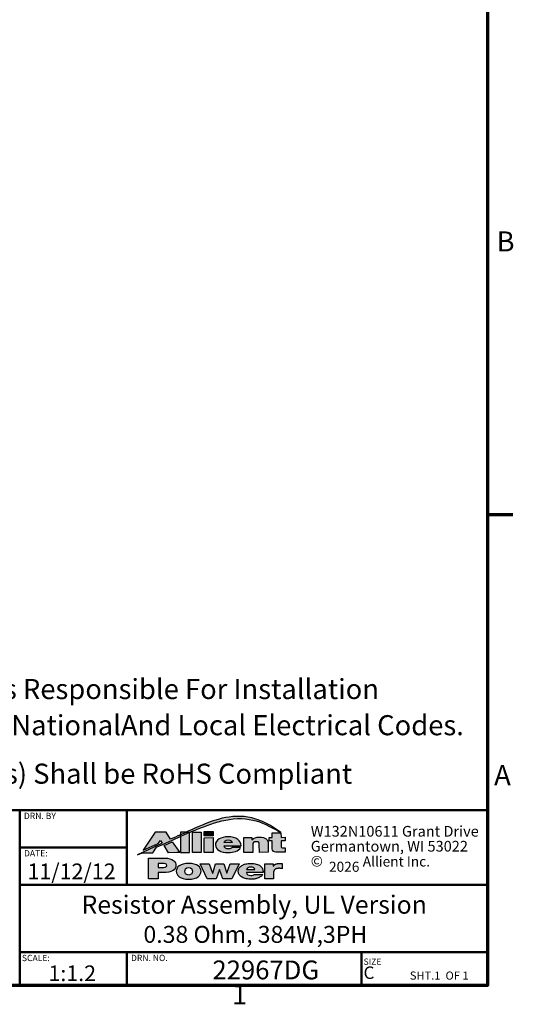
# Model space of a CAD drawing. Units: inches. Extents: x 0.6 to 25.8, y 0.3 to 20.1.
# Drawn here: x 21 to 25.7, y 0.4 to 9.8 of the extents above; entities that cross this region are included whole.
import ezdxf
from ezdxf.enums import TextEntityAlignment as Align

# ---------------------------------------------------------------- set-up
doc = ezdxf.new("R2010")
doc.units = ezdxf.units.IN
doc.header["$LTSCALE"] = 1.2
doc.header["$MEASUREMENT"] = 0
doc.layers.get('0').update_dxf_attribs({"lineweight": 25})
for name, color, linetype, lineweight in [('Border (ANSI)', 7, 'Continuous', 70), ('Hatch (ANSI)', 7, 'Continuous', 18), ('Symbol (ANSI)', 7, 'Continuous', 25), ('Title (ANSI)', 7, 'Continuous', 50)]:
    doc.layers.add(name, color=color, linetype=linetype, lineweight=lineweight)
doc.styles.add('Note Text (ANSI)', font='tahoma.ttf')
doc.styles.add('Text Style115', font='times.ttf')
doc.styles.add('Text Style122', font='times.ttf')
doc.styles.add('Text Style123', font='times.ttf')
doc.styles.add('Text Style124', font='times.ttf')
doc.styles.add('Text Style134', font='times.ttf')
doc.styles.add('Text Style137', font='times.ttf')
doc.styles.add('Text Style138', font='times.ttf')
doc.styles.add('Text Style39', font='tahoma.ttf')
doc.styles.add('Text Style41', font='times.ttf')
doc.styles.add('Text Style53', font='times.ttf')

# ---------------------------------------------------------------- blocks, each defined once
blk = doc.blocks.new('Borders Default Border')
at = {"layer": 'Border (ANSI)'}
blk.add_line((21.25, 4.25), (21.45, 4.25), dxfattribs=at)
at = {"layer": 'Border (ANSI)', "flags": 128}
blk.add_lwpolyline([(0.75, 0.5), (0.75, 16.5), (21.25, 16.5), (21.25, 0.5), (0.75, 0.5)], dxfattribs=at)
at = {"layer": 'Border (ANSI)', "char_height": 0.16, "attachment_point": 7, "style": 'Note Text (ANSI)'}
for s, insert in [('B', (21.3212, 6.295)), ('A', (21.3019, 2.045)), ('1', (19.2139, 0.3))]:
    blk.add_mtext(s, dxfattribs=dict(at, insert=insert))
blk = doc.blocks.new('Title Blocks ALLIENT_2')
at = {"layer": 'Hatch (ANSI)'}
h = blk.add_hatch(color=256, dxfattribs=at)
h.paths.add_polyline_path([(8.1099, 3.4558), (8.066, 3.4357), (8.066, 3.4223), (8.1361, 3.454), (8.1361, 3.456)], flags=0)
edge = h.paths.add_edge_path()
edge.add_line((8.1098, 3.4558), (8.0657, 3.4557))
edge.add_line((8.0657, 3.4557), (8.0658, 3.4357))
edge.add_spline(control_points=[(8.0658, 3.4357), (8.0658, 3.4357), (8.0658, 3.4357), (8.0657, 3.4357)], knot_values=[8, 8, 8, 8, 9, 9, 9, 9], degree=3, periodic=0)
edge.add_spline(control_points=[(8.0657, 3.4357), (8.038, 3.423), (8.0107, 3.4103), (7.9863, 3.399)], knot_values=[9, 9, 9, 9, 10, 10, 10, 10], degree=3, periodic=0)
edge.add_line((7.9863, 3.399), (7.9522, 3.4554))
edge.add_line((7.9522, 3.4554), (7.8638, 3.4552))
edge.add_line((7.8638, 3.4552), (7.7675, 3.3115))
edge.add_line((7.7675, 3.3115), (7.8863, 3.3666))
edge.add_line((7.8863, 3.3666), (7.9053, 3.3907))
edge.add_line((7.9053, 3.3907), (7.9197, 3.3681))
edge.add_spline(control_points=[(7.9197, 3.3681), (7.9055, 3.3615), (7.897, 3.3576), (7.897, 3.3575)], knot_values=[16, 16, 16, 16, 17, 17, 17, 17], degree=3, periodic=0)
edge.add_line((7.897, 3.3575), (7.7215, 3.2757))
edge.add_spline(control_points=[(7.7215, 3.2757), (7.7424, 3.2834), (7.7552, 3.2881), (7.7656, 3.292)], knot_values=[18, 18, 18, 18, 19, 19, 19, 19], degree=3, periodic=0)
edge.add_line((7.7656, 3.292), (7.8455, 3.2923))
edge.add_line((7.8455, 3.2923), (7.8727, 3.3364))
edge.add_spline(control_points=[(7.8727, 3.3364), (7.9421, 3.3661), (8.0144, 3.3987), (8.0658, 3.4221)], knot_values=[21, 21, 21, 21, 22, 22, 22, 22], degree=3, periodic=0)
edge.add_line((8.0658, 3.4221), (8.0662, 3.2931))
edge.add_line((8.0662, 3.2931), (8.1367, 3.2933))
edge.add_line((8.1367, 3.2933), (8.1362, 3.4539))
edge.add_spline(control_points=[(8.1362, 3.4539), (8.1492, 3.4592), (8.2053, 3.4822), (8.2499, 3.4994)], knot_values=[25, 25, 25, 25, 26, 26, 26, 26], degree=3, periodic=0)
edge.add_spline(control_points=[(8.2499, 3.4994), (8.3229, 3.5275), (8.4058, 3.554), (8.4856, 3.5619)], knot_values=[26, 26, 26, 26, 27, 27, 27, 27], degree=3, periodic=0)
edge.add_spline(control_points=[(8.4856, 3.5619), (8.5753, 3.5707), (8.6558, 3.5535), (8.718, 3.5278)], knot_values=[27, 27, 27, 27, 28, 28, 28, 28], degree=3, periodic=0)
edge.add_spline(control_points=[(8.718, 3.5278), (8.7857, 3.4999), (8.8658, 3.4524), (8.8658, 3.4516)], knot_values=[28, 28, 28, 28, 29, 29, 29, 29], degree=3, periodic=0)
edge.add_line((8.8658, 3.4516), (8.8658, 3.4522))
edge.add_spline(control_points=[(8.8658, 3.4522), (8.8509, 3.4631), (8.8375, 3.4731), (8.7978, 3.498)], knot_values=[1, 1, 1, 1, 2, 2, 2, 2], degree=3, periodic=0)
edge.add_spline(control_points=[(8.7978, 3.498), (8.7519, 3.5268), (8.72, 3.5414), (8.6642, 3.5603)], knot_values=[2, 2, 2, 2, 3, 3, 3, 3], degree=3, periodic=0)
edge.add_spline(control_points=[(8.6642, 3.5603), (8.4979, 3.6168), (8.3324, 3.5499), (8.2459, 3.5157)], knot_values=[3, 3, 3, 3, 4, 4, 4, 4], degree=3, periodic=0)
edge.add_spline(control_points=[(8.2459, 3.5157), (8.2262, 3.5079), (8.1708, 3.4836), (8.1098, 3.4558)], knot_values=[4, 4, 4, 4, 5, 5, 5, 5], degree=3, periodic=0)
edge.add_spline(control_points=[(8.1098, 3.4558), (8.1098, 3.4558), (8.1098, 3.4558), (8.1098, 3.4558)], knot_values=[5, 5, 5, 5, 6, 6, 6, 6], degree=3, periodic=0)
for points in [[(8.2304, 3.4562), (8.1599, 3.456), (8.1604, 3.2934), (8.2309, 3.2936)], [(8.2542, 3.4271), (8.3247, 3.4273), (8.3246, 3.4607), (8.2541, 3.4605)], [(7.9351, 3.3505), (7.9705, 3.2927), (8.0373, 3.293), (8.0592, 3.293), (7.9999, 3.3787)], [(8.3248, 3.4122), (8.3251, 3.2939), (8.2546, 3.2937), (8.2543, 3.412)], [(8.4033, 3.0846), (8.474, 3.0846), (8.5315, 3.2044), (8.4597, 3.2044), (8.4346, 3.1303), (8.4332, 3.1303), (8.4092, 3.2044), (8.3447, 3.2044), (8.3217, 3.1303), (8.321, 3.1303), (8.2942, 3.2044), (8.2224, 3.2044), (8.2788, 3.0846), (8.3496, 3.0846), (8.3764, 3.1582), (8.3771, 3.1582)], [(8.7379, 3.2044), (8.7379, 3.0847), (8.7381, 3.0846), (8.8065, 3.0846), (8.8069, 3.0846), (8.8069, 3.1319), (8.807, 3.1358), (8.8074, 3.1398), (8.8081, 3.1435), (8.8091, 3.147), (8.8103, 3.1501), (8.8119, 3.153), (8.8137, 3.1556), (8.8158, 3.158), (8.8182, 3.1601), (8.8208, 3.1619), (8.8237, 3.1635), (8.8269, 3.1649), (8.8303, 3.166), (8.834, 3.1669), (8.8379, 3.1675), (8.8421, 3.1679), (8.8466, 3.1681), (8.85, 3.1681), (8.8523, 3.1681), (8.8544, 3.1681), (8.8564, 3.168), (8.8582, 3.1679), (8.86, 3.1678), (8.8617, 3.1676), (8.8632, 3.1675), (8.8647, 3.1673), (8.8661, 3.1671), (8.8675, 3.1669), (8.8688, 3.1666), (8.8701, 3.1664), (8.8713, 3.1662), (8.8725, 3.1659), (8.8737, 3.1656), (8.8749, 3.1654), (8.8759, 3.1652), (8.8759, 3.2055), (8.875, 3.2057), (8.8738, 3.2059), (8.8727, 3.2061), (8.8715, 3.2062), (8.8704, 3.2064), (8.8692, 3.2065), (8.8681, 3.2067), (8.8669, 3.2068), (8.8658, 3.2069), (8.8646, 3.207), (8.8634, 3.2071), (8.8623, 3.2072), (8.8611, 3.2072), (8.8599, 3.2073), (8.8587, 3.2073), (8.8575, 3.2074), (8.8563, 3.2074), (8.8537, 3.2074), (8.8496, 3.2072), (8.8456, 3.2069), (8.8419, 3.2065), (8.8383, 3.2059), (8.8349, 3.2051), (8.8317, 3.2042), (8.8286, 3.2032), (8.8257, 3.202), (8.8229, 3.2006), (8.8202, 3.1992), (8.8177, 3.1975), (8.8152, 3.1958), (8.8129, 3.1939), (8.8107, 3.1919), (8.8086, 3.1897), (8.8066, 3.1874), (8.8048, 3.1852), (8.8041, 3.1852), (8.8041, 3.1853), (8.8041, 3.2043), (8.804, 3.2044)]]:
    blk.add_hatch(color=256, dxfattribs=at).paths.add_polyline_path(points)
h = blk.add_hatch(color=256, dxfattribs=at)
edge = h.paths.add_edge_path()
edge.add_line((8.8658, 3.4516), (8.7963, 3.4514))
edge.add_line((8.7963, 3.4514), (8.7964, 3.4146))
edge.add_line((8.7964, 3.4146), (8.7703, 3.4145))
edge.add_line((8.7703, 3.4145), (8.7704, 3.3874))
edge.add_line((8.7704, 3.3874), (8.7955, 3.3875))
edge.add_line((8.7955, 3.3875), (8.7956, 3.338))
edge.add_spline(control_points=[(8.7956, 3.338), (8.7957, 3.2972), (8.8069, 3.2929), (8.8994, 3.2966)], knot_values=[7, 7, 7, 7, 8, 8, 8, 8], degree=3, periodic=0)
edge.add_line((8.8994, 3.2966), (8.8993, 3.3302))
edge.add_line((8.8993, 3.3302), (8.8881, 3.3302))
edge.add_spline(control_points=[(8.8881, 3.3302), (8.8685, 3.3301), (8.8661, 3.3339), (8.8661, 3.3448)], knot_values=[4, 4, 4, 4, 5, 5, 5, 5], degree=3, periodic=0)
edge.add_line((8.8661, 3.3448), (8.8659, 3.3877))
edge.add_line((8.8659, 3.3877), (8.8998, 3.3878))
edge.add_line((8.8998, 3.3878), (8.8997, 3.4149))
edge.add_line((8.8997, 3.4149), (8.8659, 3.4148))
edge.add_line((8.8659, 3.4148), (8.8658, 3.4516))
h = blk.add_hatch(color=256, dxfattribs=at)
edge = h.paths.add_edge_path(flags=0)
edge.add_spline(control_points=[(8.4466, 3.3937), (8.4256, 3.3937), (8.4137, 3.3857), (8.4138, 3.3731)], knot_values=[2, 2, 2, 2, 3, 3, 3, 3], degree=3, periodic=0)
edge.add_line((8.4138, 3.3731), (8.4778, 3.3733))
edge.add_spline(control_points=[(8.4778, 3.3733), (8.4778, 3.3841), (8.4632, 3.3938), (8.4466, 3.3937)], knot_values=[0, 0, 0, 0, 1, 1, 1, 1], degree=3, periodic=0)
edge = h.paths.add_edge_path()
edge.add_spline(control_points=[(8.4488, 3.3227), (8.4302, 3.3227), (8.4139, 3.3319), (8.4139, 3.3459)], knot_values=[0, 0, 0, 0, 1, 1, 1, 1], degree=3, periodic=0)
edge.add_line((8.4139, 3.3459), (8.5484, 3.3463))
edge.add_spline(control_points=[(8.5484, 3.3463), (8.5493, 3.3892), (8.5095, 3.4193), (8.4438, 3.4191)], knot_values=[2, 2, 2, 2, 3, 3, 3, 3], degree=3, periodic=0)
edge.add_spline(control_points=[(8.4438, 3.4191), (8.3869, 3.419), (8.3432, 3.394), (8.3433, 3.3552)], knot_values=[3, 3, 3, 3, 4, 4, 4, 4], degree=3, periodic=0)
edge.add_spline(control_points=[(8.3433, 3.3552), (8.3435, 3.3155), (8.3876, 3.2939), (8.4445, 3.2941)], knot_values=[4, 4, 4, 4, 5, 5, 5, 5], degree=3, periodic=0)
edge.add_spline(control_points=[(8.4445, 3.2941), (8.4858, 3.2942), (8.5305, 3.304), (8.5427, 3.3334)], knot_values=[5, 5, 5, 5, 6, 6, 6, 6], degree=3, periodic=0)
edge.add_line((8.5427, 3.3334), (8.4752, 3.3332))
edge.add_spline(control_points=[(8.4752, 3.3332), (8.4702, 3.3262), (8.46, 3.3228), (8.4488, 3.3227)], knot_values=[7, 7, 7, 7, 8, 8, 8, 8], degree=3, periodic=0)
h = blk.add_hatch(color=256, dxfattribs=at)
edge = h.paths.add_edge_path()
edge.add_line((8.5703, 3.4131), (8.5706, 3.2948))
edge.add_line((8.5706, 3.2948), (8.6411, 3.295))
edge.add_line((8.6411, 3.295), (8.6409, 3.3553))
edge.add_spline(control_points=[(8.6409, 3.3553), (8.6409, 3.3704), (8.6466, 3.3797), (8.6683, 3.3798), (8.6883, 3.3798), (8.6931, 3.3694), (8.6931, 3.3577)], knot_values=[3, 3, 3, 3, 4, 4, 4, 5, 5, 5, 5], degree=3, periodic=0)
edge.add_line((8.6931, 3.3577), (8.6933, 3.2952))
edge.add_line((8.6933, 3.2952), (8.7638, 3.2954))
edge.add_line((8.7638, 3.2954), (8.7636, 3.3663))
edge.add_spline(control_points=[(8.7636, 3.3663), (8.7635, 3.3988), (8.7414, 3.417), (8.6946, 3.4169), (8.6679, 3.4168), (8.6506, 3.409), (8.6347, 3.3948)], knot_values=[10, 10, 10, 10, 11, 11, 11, 12, 12, 12, 12], degree=3, periodic=0)
edge.add_line((8.6347, 3.3948), (8.6347, 3.4133))
edge.add_line((8.6347, 3.4133), (8.5703, 3.4131))
h = blk.add_hatch(color=256, dxfattribs=at)
edge = h.paths.add_edge_path(flags=0)
edge.add_spline(control_points=[(7.9205, 3.2072), (7.9393, 3.2072), (7.9568, 3.2062), (7.9568, 3.1912), (7.9568, 3.1746), (7.9359, 3.1737), (7.916, 3.1737)], knot_values=[1, 1, 1, 1, 2, 2, 2, 3, 3, 3, 3], degree=3, periodic=0)
edge.add_line((7.916, 3.1737), (7.8864, 3.1737))
edge.add_line((7.8864, 3.1737), (7.8864, 3.2072))
edge.add_line((7.8864, 3.2072), (7.9205, 3.2072))
edge = h.paths.add_edge_path()
edge.add_spline(control_points=[(7.9379, 3.2494), (8.0056, 3.2494), (8.0293, 3.2166), (8.0293, 3.1931), (8.0293, 3.1531), (7.9888, 3.1344), (7.9317, 3.1344)], knot_values=[1, 1, 1, 1, 2, 2, 2, 3, 3, 3, 3], degree=3, periodic=0)
edge.add_line((7.9317, 3.1344), (7.8864, 3.1344))
edge.add_line((7.8864, 3.1344), (7.8864, 3.0846))
edge.add_line((7.8864, 3.0846), (7.8097, 3.0846))
edge.add_line((7.8097, 3.0846), (7.8097, 3.2494))
edge.add_line((7.8097, 3.2494), (7.9379, 3.2494))
h = blk.add_hatch(color=256, dxfattribs=at)
edge = h.paths.add_edge_path(flags=0)
edge.add_spline(control_points=[(8.1303, 3.1741), (8.1042, 3.1741), (8.1007, 3.1573), (8.1007, 3.1446), (8.1007, 3.1319), (8.1042, 3.1148), (8.1303, 3.1148), (8.1565, 3.1148), (8.16, 3.1319), (8.16, 3.1446), (8.16, 3.1573), (8.1565, 3.1741), (8.1303, 3.1741)], knot_values=[-4, -4, -4, -4, -3, -3, -3, -2, -2, -2, -1, -1, -1, 0, 0, 0, 0], degree=3, periodic=0)
edge = h.paths.add_edge_path()
edge.add_spline(control_points=[(8.1303, 3.0816), (8.1983, 3.0816), (8.229, 3.1114), (8.229, 3.1446), (8.229, 3.1778), (8.1983, 3.2074), (8.1303, 3.2074), (8.0624, 3.2074), (8.0317, 3.1778), (8.0317, 3.1446), (8.0317, 3.1114), (8.0624, 3.0816), (8.1303, 3.0816)], knot_values=[0, 0, 0, 0, 1, 1, 1, 2, 2, 2, 3, 3, 3, 4, 4, 4, 4], degree=3, periodic=0)
h = blk.add_hatch(color=256, dxfattribs=at)
edge = h.paths.add_edge_path(flags=0)
edge.add_line((8.5915, 3.158), (8.6574, 3.158))
edge.add_spline(control_points=[(8.6574, 3.158), (8.6574, 3.1691), (8.6448, 3.1781), (8.627, 3.1781), (8.6065, 3.1781), (8.5946, 3.1709), (8.5915, 3.158)], knot_values=[-2, -2, -2, -2, -1, -1, -1, 0, 0, 0, 0], degree=3, periodic=0)
edge = h.paths.add_edge_path()
edge.add_line((8.5391, 3.1098), (8.5443, 3.1049))
edge.add_line((8.5443, 3.1049), (8.5502, 3.1004))
edge.add_line((8.5502, 3.1004), (8.5568, 3.0964))
edge.add_line((8.5568, 3.0964), (8.5641, 3.0929))
edge.add_line((8.5641, 3.0929), (8.5719, 3.0899))
edge.add_line((8.5719, 3.0899), (8.5803, 3.0873))
edge.add_line((8.5803, 3.0873), (8.5893, 3.0851))
edge.add_line((8.5893, 3.0851), (8.5987, 3.0835))
edge.add_line((8.5987, 3.0835), (8.6085, 3.0824))
edge.add_line((8.6085, 3.0824), (8.6188, 3.0817))
edge.add_line((8.6188, 3.0817), (8.6286, 3.0816))
edge.add_line((8.6286, 3.0816), (8.6361, 3.0818))
edge.add_line((8.6361, 3.0818), (8.6435, 3.0823))
edge.add_line((8.6435, 3.0823), (8.6508, 3.083))
edge.add_line((8.6508, 3.083), (8.6579, 3.0841))
edge.add_line((8.6579, 3.0841), (8.6649, 3.0854))
edge.add_line((8.6649, 3.0854), (8.6716, 3.087))
edge.add_line((8.6716, 3.087), (8.678, 3.0889))
edge.add_line((8.678, 3.0889), (8.6842, 3.0911))
edge.add_line((8.6842, 3.0911), (8.69, 3.0936))
edge.add_line((8.69, 3.0936), (8.6955, 3.0964))
edge.add_line((8.6955, 3.0964), (8.7007, 3.0995))
edge.add_line((8.7007, 3.0995), (8.7054, 3.1028))
edge.add_line((8.7054, 3.1028), (8.7097, 3.1065))
edge.add_line((8.7097, 3.1065), (8.7136, 3.1105))
edge.add_line((8.7136, 3.1105), (8.7169, 3.1148))
edge.add_line((8.7169, 3.1148), (8.7198, 3.1194))
edge.add_line((8.7198, 3.1194), (8.6553, 3.1194))
edge.add_spline(control_points=[(8.6553, 3.1194), (8.6497, 3.1137), (8.6375, 3.1109), (8.6263, 3.1109), (8.6047, 3.1109), (8.5929, 3.1206), (8.5911, 3.1342)], knot_values=[0, 0, 0, 0, 1, 1, 1, 2, 2, 2, 2], degree=3, periodic=0)
edge.add_line((8.5911, 3.1342), (8.7236, 3.1342))
edge.add_line((8.7236, 3.1342), (8.7232, 3.1426))
edge.add_line((8.7232, 3.1426), (8.7222, 3.1505))
edge.add_line((8.7222, 3.1505), (8.7204, 3.1579))
edge.add_line((8.7204, 3.1579), (8.7178, 3.1649))
edge.add_line((8.7178, 3.1649), (8.7145, 3.1714))
edge.add_line((8.7145, 3.1714), (8.7104, 3.1773))
edge.add_line((8.7104, 3.1773), (8.7055, 3.1828))
edge.add_line((8.7055, 3.1828), (8.6999, 3.1877))
edge.add_line((8.6999, 3.1877), (8.6934, 3.1921))
edge.add_line((8.6934, 3.1921), (8.6861, 3.196))
edge.add_line((8.6861, 3.196), (8.6779, 3.1993))
edge.add_line((8.6779, 3.1993), (8.6689, 3.2021))
edge.add_line((8.6689, 3.2021), (8.659, 3.2043))
edge.add_line((8.659, 3.2043), (8.6483, 3.2059))
edge.add_line((8.6483, 3.2059), (8.6366, 3.2069))
edge.add_line((8.6366, 3.2069), (8.624, 3.2074))
edge.add_line((8.624, 3.2074), (8.613, 3.2072))
edge.add_line((8.613, 3.2072), (8.603, 3.2064))
edge.add_line((8.603, 3.2064), (8.5934, 3.2051))
edge.add_line((8.5934, 3.2051), (8.5844, 3.2031))
edge.add_line((8.5844, 3.2031), (8.5759, 3.2007))
edge.add_line((8.5759, 3.2007), (8.568, 3.1977))
edge.add_line((8.568, 3.1977), (8.5607, 3.1943))
edge.add_line((8.5607, 3.1943), (8.5539, 3.1904))
edge.add_line((8.5539, 3.1904), (8.5478, 3.1861))
edge.add_line((8.5478, 3.1861), (8.5424, 3.1815))
edge.add_line((8.5424, 3.1815), (8.5377, 3.1765))
edge.add_line((8.5377, 3.1765), (8.5337, 3.1711))
edge.add_line((8.5337, 3.1711), (8.5304, 3.1655))
edge.add_line((8.5304, 3.1655), (8.5279, 3.1597))
edge.add_line((8.5279, 3.1597), (8.5262, 3.1536))
edge.add_line((8.5262, 3.1536), (8.5254, 3.1473))
edge.add_line((8.5254, 3.1473), (8.5254, 3.1405))
edge.add_line((8.5254, 3.1405), (8.5263, 3.1335))
edge.add_line((8.5263, 3.1335), (8.5282, 3.127))
edge.add_line((8.5282, 3.127), (8.531, 3.1208))
edge.add_line((8.531, 3.1208), (8.5346, 3.1151))
edge.add_line((8.5346, 3.1151), (8.5391, 3.1098))
for p, q in [((7.8638, 3.4552), (7.7675, 3.3115)), ((7.9522, 3.4554), (7.8638, 3.4552)), ((7.9863, 3.399), (7.9522, 3.4554)), ((8.1098, 3.4558), (8.0657, 3.4557)), ((8.0657, 3.4557), (8.0658, 3.4357)), ((8.066, 3.4357), (8.1099, 3.4558)), ((8.1361, 3.454), (8.066, 3.4223)), ((8.1099, 3.4558), (8.1361, 3.456)), ((8.1361, 3.456), (8.1361, 3.454)), ((8.1367, 3.2933), (8.1362, 3.4539)), ((8.1599, 3.456), (8.2304, 3.4562)), ((8.1604, 3.2934), (8.1599, 3.456)), ((8.2304, 3.4562), (8.2309, 3.2936)), ((8.2541, 3.4605), (8.3246, 3.4607)), ((8.2542, 3.4271), (8.2541, 3.4605)), ((8.3246, 3.4607), (8.3247, 3.4273)), ((8.7963, 3.4514), (8.8658, 3.4516)), ((8.7964, 3.4146), (8.7963, 3.4514)), ((8.8658, 3.4516), (8.8658, 3.4522)), ((8.8658, 3.4516), (8.8659, 3.4148)), ((7.8863, 3.3666), (7.9053, 3.3907)), ((7.9053, 3.3907), (7.9197, 3.3681)), ((7.9351, 3.3505), (7.9999, 3.3787)), ((7.9999, 3.3787), (8.0592, 3.293)), ((8.0658, 3.4221), (8.0662, 3.2931)), ((8.066, 3.4223), (8.066, 3.4357)), ((8.3247, 3.4273), (8.2542, 3.4271)), ((8.2543, 3.412), (8.3248, 3.4122)), ((8.2546, 3.2937), (8.2543, 3.412)), ((8.3248, 3.4122), (8.3251, 3.2939)), ((8.4778, 3.3733), (8.4138, 3.3731)), ((8.5703, 3.4131), (8.6347, 3.4133)), ((8.5706, 3.2948), (8.5703, 3.4131)), ((8.6347, 3.4133), (8.6347, 3.3948)), ((8.7703, 3.4145), (8.7964, 3.4146)), ((8.7704, 3.3874), (8.7703, 3.4145)), ((8.7955, 3.3875), (8.7704, 3.3874)), ((8.7956, 3.338), (8.7955, 3.3875)), ((8.8659, 3.4148), (8.8997, 3.4149)), ((8.8998, 3.3878), (8.8659, 3.3877)), ((8.8659, 3.3877), (8.8661, 3.3448)), ((8.8997, 3.4149), (8.8998, 3.3878)), ((7.897, 3.3575), (7.7215, 3.2757)), ((7.7675, 3.3115), (7.8863, 3.3666)), ((7.8455, 3.2923), (7.8727, 3.3364)), ((7.9705, 3.2927), (7.9351, 3.3505)), ((8.0662, 3.2931), (8.1367, 3.2933)), ((8.2309, 3.2936), (8.1604, 3.2934)), ((8.3251, 3.2939), (8.2546, 3.2937)), ((8.4139, 3.3459), (8.5484, 3.3463)), ((8.5427, 3.3334), (8.4752, 3.3332)), ((8.6411, 3.295), (8.5706, 3.2948)), ((8.6409, 3.3553), (8.6411, 3.295)), ((8.6933, 3.2952), (8.6931, 3.3577)), ((8.7638, 3.2954), (8.6933, 3.2952)), ((8.7636, 3.3663), (8.7638, 3.2954)), ((8.8881, 3.3302), (8.8993, 3.3302)), ((8.8993, 3.3302), (8.8994, 3.2966)), ((7.7656, 3.292), (7.8455, 3.2923)), ((7.8097, 3.2494), (7.9379, 3.2494)), ((7.8097, 3.0846), (7.8097, 3.2494)), ((8.0373, 3.293), (7.9705, 3.2927)), ((8.0592, 3.293), (8.0373, 3.293)), ((7.9205, 3.2072), (7.8864, 3.2072)), ((7.8864, 3.2072), (7.8864, 3.1737)), ((7.8864, 3.1737), (7.916, 3.1737)), ((8.2788, 3.0846), (8.2224, 3.2044)), ((8.2224, 3.2044), (8.2942, 3.2044)), ((8.2942, 3.2044), (8.321, 3.1303)), ((8.3217, 3.1303), (8.3447, 3.2044)), ((8.3447, 3.2044), (8.4092, 3.2044)), ((8.3764, 3.1582), (8.3496, 3.0846)), ((8.3771, 3.1582), (8.3764, 3.1582)), ((8.4033, 3.0846), (8.3771, 3.1582)), ((8.4092, 3.2044), (8.4332, 3.1303)), ((8.4346, 3.1303), (8.4597, 3.2044)), ((8.4597, 3.2044), (8.5315, 3.2044)), ((8.5315, 3.2044), (8.474, 3.0846)), ((8.5254, 3.1473), (8.5262, 3.1536)), ((8.5254, 3.1405), (8.5254, 3.1473)), ((8.5263, 3.1335), (8.5254, 3.1405)), ((8.5262, 3.1536), (8.5279, 3.1597)), ((8.5279, 3.1597), (8.5304, 3.1655)), ((8.5304, 3.1655), (8.5337, 3.1711)), ((8.5337, 3.1711), (8.5377, 3.1765)), ((8.5377, 3.1765), (8.5424, 3.1815)), ((8.5424, 3.1815), (8.5478, 3.1861)), ((8.5478, 3.1861), (8.5539, 3.1904)), ((8.5539, 3.1904), (8.5607, 3.1943)), ((8.5607, 3.1943), (8.568, 3.1977)), ((8.568, 3.1977), (8.5759, 3.2007)), ((8.5759, 3.2007), (8.5844, 3.2031)), ((8.5844, 3.2031), (8.5934, 3.2051)), ((8.5915, 3.158), (8.6574, 3.158)), ((8.5934, 3.2051), (8.603, 3.2064)), ((8.603, 3.2064), (8.613, 3.2072)), ((8.613, 3.2072), (8.624, 3.2074)), ((8.624, 3.2074), (8.6366, 3.2069)), ((8.6366, 3.2069), (8.6483, 3.2059)), ((8.6483, 3.2059), (8.659, 3.2043)), ((8.659, 3.2043), (8.6689, 3.2021)), ((8.6689, 3.2021), (8.6779, 3.1993)), ((8.6779, 3.1993), (8.6861, 3.196)), ((8.6861, 3.196), (8.6934, 3.1921)), ((8.6934, 3.1921), (8.6999, 3.1877)), ((8.6999, 3.1877), (8.7055, 3.1828)), ((8.7055, 3.1828), (8.7104, 3.1773)), ((8.7104, 3.1773), (8.7145, 3.1714)), ((8.7145, 3.1714), (8.7178, 3.1649)), ((8.7178, 3.1649), (8.7204, 3.1579)), ((8.7204, 3.1579), (8.7222, 3.1505)), ((8.7222, 3.1505), (8.7232, 3.1426)), ((8.7232, 3.1426), (8.7236, 3.1342)), ((8.7379, 3.2044), (8.7385, 3.2044)), ((8.7379, 3.2032), (8.7379, 3.2044)), ((8.7379, 3.2), (8.7379, 3.2032)), ((8.7379, 3.1949), (8.7379, 3.2)), ((8.7379, 3.1882), (8.7379, 3.1949)), ((8.7379, 3.1803), (8.7379, 3.1882)), ((8.7379, 3.1714), (8.7379, 3.1803)), ((8.7379, 3.1617), (8.7379, 3.1714)), ((8.7379, 3.1515), (8.7379, 3.1617)), ((8.7379, 3.1412), (8.7379, 3.1515)), ((8.7379, 3.131), (8.7379, 3.1412)), ((8.7385, 3.2044), (8.7403, 3.2044)), ((8.7403, 3.2044), (8.7431, 3.2044)), ((8.7431, 3.2044), (8.7468, 3.2044)), ((8.7468, 3.2044), (8.7512, 3.2044)), ((8.7512, 3.2044), (8.7561, 3.2044)), ((8.7561, 3.2044), (8.7615, 3.2044)), ((8.7615, 3.2044), (8.7671, 3.2044)), ((8.7671, 3.2044), (8.7728, 3.2044)), ((8.7728, 3.2044), (8.7785, 3.2044)), ((8.7785, 3.2044), (8.7839, 3.2044)), ((8.7839, 3.2044), (8.789, 3.2044)), ((8.789, 3.2044), (8.7936, 3.2044)), ((8.7936, 3.2044), (8.7976, 3.2044)), ((8.7976, 3.2044), (8.8007, 3.2044)), ((8.8007, 3.2044), (8.8029, 3.2044)), ((8.8029, 3.2044), (8.804, 3.2044)), ((8.804, 3.2044), (8.8041, 3.2043)), ((8.8041, 3.2043), (8.8041, 3.2039)), ((8.8041, 3.2039), (8.8041, 3.2032)), ((8.8041, 3.2032), (8.8041, 3.2022)), ((8.8041, 3.2022), (8.8041, 3.201)), ((8.8041, 3.201), (8.8041, 3.1996)), ((8.8041, 3.1996), (8.8041, 3.1981)), ((8.8041, 3.1981), (8.8041, 3.1965)), ((8.8041, 3.1965), (8.8041, 3.1949)), ((8.8041, 3.1949), (8.8041, 3.1932)), ((8.8041, 3.1932), (8.8041, 3.1916)), ((8.8041, 3.1916), (8.8041, 3.1901)), ((8.8041, 3.1901), (8.8041, 3.1887)), ((8.8041, 3.1887), (8.8041, 3.1875)), ((8.8041, 3.1875), (8.8041, 3.1865)), ((8.8041, 3.1865), (8.8041, 3.1858)), ((8.8041, 3.1858), (8.8041, 3.1853)), ((8.8041, 3.1853), (8.8041, 3.1852)), ((8.8041, 3.1852), (8.8041, 3.1852)), ((8.8041, 3.1852), (8.8041, 3.1852)), ((8.8041, 3.1852), (8.8042, 3.1852)), ((8.8042, 3.1852), (8.8042, 3.1852)), ((8.8042, 3.1852), (8.8043, 3.1852)), ((8.8042, 3.1852), (8.8042, 3.1852)), ((8.8043, 3.1852), (8.8044, 3.1852)), ((8.8044, 3.1852), (8.8044, 3.1852)), ((8.8044, 3.1852), (8.8045, 3.1852)), ((8.8045, 3.1852), (8.8045, 3.1852)), ((8.8045, 3.1852), (8.8046, 3.1852)), ((8.8046, 3.1852), (8.8046, 3.1852)), ((8.8046, 3.1852), (8.8047, 3.1852)), ((8.8047, 3.1852), (8.8047, 3.1852)), ((8.8047, 3.1852), (8.8048, 3.1852)), ((8.8048, 3.1852), (8.8066, 3.1874)), ((8.8048, 3.1852), (8.8048, 3.1852)), ((8.8048, 3.1852), (8.8048, 3.1852)), ((8.8066, 3.1874), (8.8086, 3.1897)), ((8.8074, 3.1398), (8.807, 3.1358)), ((8.8081, 3.1435), (8.8074, 3.1398)), ((8.8091, 3.147), (8.8081, 3.1435)), ((8.8086, 3.1897), (8.8107, 3.1919)), ((8.8103, 3.1501), (8.8091, 3.147)), ((8.8119, 3.153), (8.8103, 3.1501)), ((8.8107, 3.1919), (8.8129, 3.1939)), ((8.8137, 3.1556), (8.8119, 3.153)), ((8.8129, 3.1939), (8.8152, 3.1958)), ((8.8158, 3.158), (8.8137, 3.1556)), ((8.8152, 3.1958), (8.8177, 3.1975)), ((8.8182, 3.1601), (8.8158, 3.158)), ((8.8177, 3.1975), (8.8202, 3.1992)), ((8.8208, 3.1619), (8.8182, 3.1601)), ((8.8202, 3.1992), (8.8229, 3.2006)), ((8.8237, 3.1635), (8.8208, 3.1619)), ((8.8229, 3.2006), (8.8257, 3.202)), ((8.8269, 3.1649), (8.8237, 3.1635)), ((8.8257, 3.202), (8.8286, 3.2032)), ((8.8303, 3.166), (8.8269, 3.1649)), ((8.8286, 3.2032), (8.8317, 3.2042)), ((8.834, 3.1669), (8.8303, 3.166)), ((8.8317, 3.2042), (8.8349, 3.2051)), ((8.8379, 3.1675), (8.834, 3.1669)), ((8.8349, 3.2051), (8.8383, 3.2059)), ((8.8421, 3.1679), (8.8379, 3.1675)), ((8.8383, 3.2059), (8.8419, 3.2065)), ((8.8419, 3.2065), (8.8456, 3.2069)), ((8.8466, 3.1681), (8.8421, 3.1679)), ((8.8456, 3.2069), (8.8496, 3.2072)), ((8.85, 3.1681), (8.8466, 3.1681)), ((8.8496, 3.2072), (8.8537, 3.2074)), ((8.8523, 3.1681), (8.85, 3.1681)), ((8.8544, 3.1681), (8.8523, 3.1681)), ((8.8537, 3.2074), (8.8563, 3.2074)), ((8.8564, 3.168), (8.8544, 3.1681)), ((8.8563, 3.2074), (8.8575, 3.2074)), ((8.8582, 3.1679), (8.8564, 3.168)), ((8.8575, 3.2074), (8.8587, 3.2073)), ((8.86, 3.1678), (8.8582, 3.1679)), ((8.8587, 3.2073), (8.8599, 3.2073)), ((8.8599, 3.2073), (8.8611, 3.2072)), ((8.8617, 3.1676), (8.86, 3.1678)), ((8.8611, 3.2072), (8.8623, 3.2072)), ((8.8632, 3.1675), (8.8617, 3.1676)), ((8.8623, 3.2072), (8.8634, 3.2071)), ((8.8647, 3.1673), (8.8632, 3.1675)), ((8.8634, 3.2071), (8.8646, 3.207)), ((8.8646, 3.207), (8.8658, 3.2069)), ((8.8661, 3.1671), (8.8647, 3.1673)), ((8.8658, 3.2069), (8.8669, 3.2068)), ((8.8675, 3.1669), (8.8661, 3.1671)), ((8.8669, 3.2068), (8.8681, 3.2067)), ((8.8688, 3.1666), (8.8675, 3.1669)), ((8.8681, 3.2067), (8.8692, 3.2065)), ((8.8701, 3.1664), (8.8688, 3.1666)), ((8.8692, 3.2065), (8.8704, 3.2064)), ((8.8713, 3.1662), (8.8701, 3.1664)), ((8.8704, 3.2064), (8.8715, 3.2062)), ((8.8725, 3.1659), (8.8713, 3.1662)), ((8.8715, 3.2062), (8.8727, 3.2061)), ((8.8737, 3.1656), (8.8725, 3.1659)), ((8.8727, 3.2061), (8.8738, 3.2059)), ((8.8749, 3.1654), (8.8737, 3.1656)), ((8.8738, 3.2059), (8.875, 3.2057)), ((8.8759, 3.1652), (8.8749, 3.1654)), ((8.875, 3.2057), (8.8759, 3.2055)), ((8.8759, 3.2055), (8.8759, 3.205)), ((8.8759, 3.205), (8.8759, 3.2038)), ((8.8759, 3.2038), (8.8759, 3.202)), ((8.8759, 3.202), (8.8759, 3.1996)), ((8.8759, 3.1996), (8.8759, 3.1969)), ((8.8759, 3.1969), (8.8759, 3.1938)), ((8.8759, 3.1938), (8.8759, 3.1905)), ((8.8759, 3.1905), (8.8759, 3.1871)), ((8.8759, 3.1871), (8.8759, 3.1836)), ((8.8759, 3.1836), (8.8759, 3.1802)), ((8.8759, 3.1802), (8.8759, 3.1769)), ((8.8759, 3.1769), (8.8759, 3.1738)), ((8.8759, 3.1738), (8.8759, 3.171)), ((8.8759, 3.171), (8.8759, 3.1687)), ((8.8759, 3.1687), (8.8759, 3.1669)), ((8.8759, 3.1669), (8.8759, 3.1657)), ((8.8759, 3.1657), (8.8759, 3.1652)), ((7.8864, 3.0846), (7.8097, 3.0846)), ((7.9317, 3.1344), (7.8864, 3.1344)), ((7.8864, 3.1344), (7.8864, 3.0846)), ((8.3496, 3.0846), (8.2788, 3.0846)), ((8.321, 3.1303), (8.3217, 3.1303)), ((8.474, 3.0846), (8.4033, 3.0846)), ((8.4332, 3.1303), (8.4346, 3.1303)), ((8.5282, 3.127), (8.5263, 3.1335)), ((8.531, 3.1208), (8.5282, 3.127)), ((8.5346, 3.1151), (8.531, 3.1208)), ((8.5391, 3.1098), (8.5346, 3.1151)), ((8.5443, 3.1049), (8.5391, 3.1098)), ((8.5502, 3.1004), (8.5443, 3.1049)), ((8.5568, 3.0964), (8.5502, 3.1004)), ((8.5641, 3.0929), (8.5568, 3.0964)), ((8.5719, 3.0899), (8.5641, 3.0929)), ((8.5803, 3.0873), (8.5719, 3.0899)), ((8.5893, 3.0851), (8.5803, 3.0873)), ((8.5987, 3.0835), (8.5893, 3.0851)), ((8.7236, 3.1342), (8.5911, 3.1342)), ((8.6085, 3.0824), (8.5987, 3.0835)), ((8.6188, 3.0817), (8.6085, 3.0824)), ((8.6286, 3.0816), (8.6188, 3.0817)), ((8.6361, 3.0818), (8.6286, 3.0816)), ((8.6435, 3.0823), (8.6361, 3.0818)), ((8.6508, 3.083), (8.6435, 3.0823)), ((8.6579, 3.0841), (8.6508, 3.083)), ((8.6553, 3.1194), (8.7198, 3.1194)), ((8.6649, 3.0854), (8.6579, 3.0841)), ((8.6716, 3.087), (8.6649, 3.0854)), ((8.678, 3.0889), (8.6716, 3.087)), ((8.6842, 3.0911), (8.678, 3.0889)), ((8.69, 3.0936), (8.6842, 3.0911)), ((8.6955, 3.0964), (8.69, 3.0936)), ((8.7007, 3.0995), (8.6955, 3.0964)), ((8.7054, 3.1028), (8.7007, 3.0995)), ((8.7097, 3.1065), (8.7054, 3.1028)), ((8.7136, 3.1105), (8.7097, 3.1065)), ((8.7169, 3.1148), (8.7136, 3.1105)), ((8.7198, 3.1194), (8.7169, 3.1148)), ((8.7379, 3.1211), (8.7379, 3.131)), ((8.7379, 3.1118), (8.7379, 3.1211)), ((8.7379, 3.1035), (8.7379, 3.1118)), ((8.7379, 3.0963), (8.7379, 3.1035)), ((8.7379, 3.0906), (8.7379, 3.0963)), ((8.7379, 3.0867), (8.7379, 3.0906)), ((8.7379, 3.0847), (8.7379, 3.0867)), ((8.7381, 3.0846), (8.7379, 3.0847)), ((8.7396, 3.0846), (8.7381, 3.0846)), ((8.7422, 3.0846), (8.7396, 3.0846)), ((8.7457, 3.0846), (8.7422, 3.0846)), ((8.75, 3.0846), (8.7457, 3.0846)), ((8.755, 3.0846), (8.75, 3.0846)), ((8.7604, 3.0846), (8.755, 3.0846)), ((8.7662, 3.0846), (8.7604, 3.0846)), ((8.7721, 3.0846), (8.7662, 3.0846)), ((8.778, 3.0846), (8.7721, 3.0846)), ((8.7838, 3.0846), (8.778, 3.0846)), ((8.7893, 3.0846), (8.7838, 3.0846)), ((8.7943, 3.0846), (8.7893, 3.0846)), ((8.7987, 3.0846), (8.7943, 3.0846)), ((8.8023, 3.0846), (8.7987, 3.0846)), ((8.805, 3.0846), (8.8023, 3.0846)), ((8.8065, 3.0846), (8.805, 3.0846)), ((8.8069, 3.0846), (8.8065, 3.0846)), ((8.807, 3.1358), (8.8069, 3.1319)), ((8.8069, 3.1319), (8.8069, 3.1314)), ((8.8069, 3.1314), (8.8069, 3.13)), ((8.8069, 3.13), (8.8069, 3.1279)), ((8.8069, 3.1279), (8.8069, 3.1253)), ((8.8069, 3.1253), (8.8069, 3.1221)), ((8.8069, 3.1221), (8.8069, 3.1185)), ((8.8069, 3.1185), (8.8069, 3.1147)), ((8.8069, 3.1147), (8.8069, 3.1107)), ((8.8069, 3.1107), (8.8069, 3.1066)), ((8.8069, 3.1066), (8.8069, 3.1025)), ((8.8069, 3.1025), (8.8069, 3.0987)), ((8.8069, 3.0987), (8.8069, 3.095)), ((8.8069, 3.095), (8.8069, 3.0918)), ((8.8069, 3.0918), (8.8069, 3.089)), ((8.8069, 3.089), (8.8069, 3.0868)), ((8.8069, 3.0868), (8.8069, 3.0853)), ((8.8069, 3.0853), (8.8069, 3.0846))]:
    blk.add_line(p, q)
for points in [[(8.6642, 3.5603), (8.4979, 3.6168), (8.3324, 3.5499), (8.2459, 3.5157)], [(8.2499, 3.4994), (8.3229, 3.5275), (8.4058, 3.554), (8.4856, 3.5619)], [(8.4856, 3.5619), (8.5753, 3.5707), (8.6558, 3.5535), (8.718, 3.5278)], [(8.7978, 3.498), (8.7519, 3.5268), (8.72, 3.5414), (8.6642, 3.5603)], [(8.2459, 3.5157), (8.2262, 3.5079), (8.1708, 3.4836), (8.1098, 3.4558)], [(8.1098, 3.4558), (8.1098, 3.4558), (8.1098, 3.4558), (8.1098, 3.4558)], [(8.1362, 3.4539), (8.1492, 3.4592), (8.2053, 3.4822), (8.2499, 3.4994)], [(8.718, 3.5278), (8.7857, 3.4999), (8.8658, 3.4524), (8.8658, 3.4516)], [(8.8658, 3.4522), (8.8509, 3.4631), (8.8375, 3.4731), (8.7978, 3.498)], [(7.8727, 3.3364), (7.9421, 3.3661), (8.0144, 3.3987), (8.0658, 3.4221)], [(8.0657, 3.4357), (8.038, 3.423), (8.0107, 3.4103), (7.9863, 3.399)], [(8.0658, 3.4357), (8.0658, 3.4357), (8.0658, 3.4357), (8.0657, 3.4357)], [(8.4438, 3.4191), (8.3869, 3.419), (8.3432, 3.394), (8.3433, 3.3552)], [(8.4138, 3.3731), (8.4137, 3.3857), (8.4256, 3.3937), (8.4466, 3.3937)], [(8.5484, 3.3463), (8.5493, 3.3892), (8.5095, 3.4193), (8.4438, 3.4191)], [(8.4466, 3.3937), (8.4632, 3.3938), (8.4778, 3.3841), (8.4778, 3.3733)], [(7.9197, 3.3681), (7.9055, 3.3615), (7.897, 3.3576), (7.897, 3.3575)], [(8.3433, 3.3552), (8.3435, 3.3155), (8.3876, 3.2939), (8.4445, 3.2941)], [(8.4488, 3.3227), (8.4302, 3.3227), (8.4139, 3.3319), (8.4139, 3.3459)], [(8.4445, 3.2941), (8.4858, 3.2942), (8.5305, 3.304), (8.5427, 3.3334)], [(8.4752, 3.3332), (8.4702, 3.3262), (8.46, 3.3228), (8.4488, 3.3227)], [(8.8994, 3.2966), (8.8069, 3.2929), (8.7957, 3.2972), (8.7956, 3.338)], [(8.8661, 3.3448), (8.8661, 3.3339), (8.8685, 3.3301), (8.8881, 3.3302)], [(7.7215, 3.2757), (7.7424, 3.2834), (7.7552, 3.2881), (7.7656, 3.292)]]:
    blk.add_open_spline(points, degree=3)
for points, knots in [([(8.6347, 3.3948), (8.6506, 3.409), (8.6679, 3.4168), (8.6946, 3.4169), (8.7414, 3.417), (8.7635, 3.3988), (8.7636, 3.3663)], [10, 10, 10, 10, 11, 11, 11, 12, 12, 12, 12]), ([(8.6931, 3.3577), (8.6931, 3.3694), (8.6883, 3.3798), (8.6683, 3.3798), (8.6466, 3.3797), (8.6409, 3.3704), (8.6409, 3.3553)], [3, 3, 3, 3, 4, 4, 4, 5, 5, 5, 5]), ([(7.9379, 3.2494), (8.0056, 3.2494), (8.0293, 3.2166), (8.0293, 3.1931), (8.0293, 3.1531), (7.9888, 3.1344), (7.9317, 3.1344)], [1, 1, 1, 1, 2, 2, 2, 3, 3, 3, 3]), ([(7.916, 3.1737), (7.9359, 3.1737), (7.9568, 3.1746), (7.9568, 3.1912), (7.9568, 3.2062), (7.9393, 3.2072), (7.9205, 3.2072)], [1, 1, 1, 1, 2, 2, 2, 3, 3, 3, 3]), ([(8.1303, 3.0816), (8.0624, 3.0816), (8.0317, 3.1114), (8.0317, 3.1446), (8.0317, 3.1778), (8.0624, 3.2074), (8.1303, 3.2074), (8.1983, 3.2074), (8.229, 3.1778), (8.229, 3.1446), (8.229, 3.1114), (8.1983, 3.0816), (8.1303, 3.0816)], [0, 0, 0, 0, 1, 1, 1, 2, 2, 2, 3, 3, 3, 4, 4, 4, 4]), ([(8.1303, 3.1741), (8.1042, 3.1741), (8.1007, 3.1573), (8.1007, 3.1446), (8.1007, 3.1319), (8.1042, 3.1148), (8.1303, 3.1148), (8.1565, 3.1148), (8.16, 3.1319), (8.16, 3.1446), (8.16, 3.1573), (8.1565, 3.1741), (8.1303, 3.1741)], [0, 0, 0, 0, 1, 1, 1, 2, 2, 2, 3, 3, 3, 4, 4, 4, 4]), ([(8.6574, 3.158), (8.6574, 3.1691), (8.6448, 3.1781), (8.627, 3.1781), (8.6065, 3.1781), (8.5946, 3.1709), (8.5915, 3.158)], [0, 0, 0, 0, 1, 1, 1, 2, 2, 2, 2]), ([(8.5911, 3.1342), (8.5929, 3.1206), (8.6047, 3.1109), (8.6263, 3.1109), (8.6375, 3.1109), (8.6497, 3.1137), (8.6553, 3.1194)], [0, 0, 0, 0, 1, 1, 1, 2, 2, 2, 2])]:
    blk.add_open_spline(points, degree=3, knots=knots)
at = {"layer": 'Title (ANSI)'}
for p, q in [((10.5071, 3.8787), (10.5117, 3.8787)), ((10.5071, 3.6322), (1.03, 3.6322)), ((6.7841, 3.6322), (6.7841, 2.2352)), ((7.6371, 3.6322), (7.6371, 3.0376)), ((10.5071, 2.2355), (10.5071, 3.6322)), ((6.7841, 3.3347), (7.6371, 3.3347)), ((10.5071, 3.1787), (10.5117, 3.1787)), ((6.7841, 3.0376), (10.5071, 3.0376)), ((6.7841, 2.5011), (10.5071, 2.5011)), ((7.6371, 2.5011), (7.6371, 2.2352)), ((9.5071, 2.5011), (9.5071, 2.2352)), ((9.5071, 2.2355), (9.5071, 2.5011)), ((1.03, 2.2352), (10.5071, 2.2352)), ((9.5071, 2.2352), (9.5071, 2.2355)), ((10.5071, 2.2355), (10.5071, 2.2352))]:
    blk.add_line(p, q, dxfattribs=at)
at = {"layer": 'Title (ANSI)', "attachment_point": 1, "style": 'Note Text (ANSI)'}
for s, insert, char_height, width in [('\\fTimes New Roman|b0|i0;{\\H0.0500;DRN. BY}', (6.8177, 3.6106), 0.05, 0.406784), ('\\fTimes New Roman|b0|i0;{\\H0.0500;DATE:}', (6.8184, 3.3128), 0.05, 0.271189), ('\\fTimes New Roman|b0|i0;{\\H0.0500;SCALE:}', (6.8018, 2.479), 0.05, 0.345443), ('\\fTimes New Roman|b0|i0;{\\H0.0500;DRN. NO}\\fTahoma|b0|i0;{\\H0.0500;.}', (7.6707, 2.4795), 0.05, 0.406784), ('\\fTimes New Roman|b0|i0;{\\H0.0500;SIZE}', (9.5235, 2.4498), 0.05, 0.197821), ('\\fTimes New Roman|b0|i0;{\\H0.0650;SHT.1  OF 1 }', (9.8921, 2.3464), 0.065, 1.243751)]:
    blk.add_mtext(s, dxfattribs=dict(at, insert=insert, char_height=char_height, width=width))
at = {"layer": 'Title (ANSI)', "insert": (9.1029, 3.5055), "char_height": 0.16, "attachment_point": 1, "line_spacing_factor": 0.839702, "style": 'Note Text (ANSI)'}
blk.add_mtext('{\\H0.53125x;W132N10611 Grant Drive\\PGermantown, WI 53022\\P©\\fTimes New Roman|b0|i0|c0|p18;\\H0.94118x;         \\fTahoma|b0|i0|c0|p34;    Allient Inc.}', dxfattribs=at)
at = {"layer": 'Title (ANSI)'}
for tag, height, style, p in [('REV6', 0.0767, 'Text Style53', (3.1817, 3.5245)), ('ECO_6', 0.077, 'Text Style134', (3.4951, 3.5142)), ('REV6_DATE', 0.075, 'Text Style41', (6.1558, 3.5124)), ('REV5', 0.075, 'Text Style41', (3.1817, 3.3249)), ('ECO_5', 0.077, 'Text Style134', (3.4816, 3.3241)), ('REV5_DATE', 0.075, 'Text Style41', (6.1558, 3.3128)), ('REV4', 0.075, 'Text Style41', (3.1817, 3.1254)), ('ECO_4', 0.077, 'Text Style134', (3.4883, 3.1318)), ('REV4_DATE', 0.075, 'Text Style41', (6.1558, 3.1132)), ('REV3', 0.075, 'Text Style41', (3.1817, 2.9258)), ('ECO_3', 0.077, 'Text Style134', (3.4892, 2.9196)), ('REV3_DATE', 0.075, 'Text Style41', (6.1558, 2.9137)), ('REV2', 0.075, 'Text Style41', (3.1817, 2.7262)), ('ECO_2', 0.077, 'Text Style134', (3.4867, 2.731)), ('REV2_DATE', 0.075, 'Text Style41', (6.1558, 2.7141))]:
    blk.add_attdef(tag, text='', height=height, dxfattribs=dict(at, style=style)).set_placement(p, align=Align.MIDDLE_CENTER)
at = {"layer": 'Title (ANSI)', "style": 'Text Style41'}
for tag, p in [('REV6_DESCRIPTION', (3.7488, 3.5261)), ('REV5_DESCRIPTION', (3.7488, 3.3266)), ('REV4_DESCRIPTION', (3.7488, 3.127)), ('REV3_DESCRIPTION', (3.7488, 2.9274)), ('REV2_DESCRIPTION', (3.7488, 2.7278))]:
    blk.add_attdef(tag, text='', height=0.075, dxfattribs=at).set_placement(p, align=Align.MIDDLE_LEFT)
at = {"layer": 'Title (ANSI)'}
for tag, p, height, style in [('COPYRIGHT_YEAR_001', (9.248, 3.1405), 0.08, 'Text Style115'), ('DRN_BY_DATE_001', (6.8465, 3.0815), 0.125, 'Text Style124'), ('TITLE_LINE_1_001', (7.2764, 2.8064), 0.145, 'Text Style138'), ('TITLE_LINE_2_001', (7.7285, 2.5745), 0.135, 'Text Style137'), ('REV1_001', (3.1469, 2.4891), 0.075, 'Text Style41'), ('ECO_1_001', (3.3734, 2.4938), 0.077, 'Text Style134'), ('REV1_DESCRIPTION_001', (3.7482, 2.5016), 0.075, 'Text Style41'), ('REV1_DATE_001', (5.9876, 2.4768), 0.075, 'Text Style41'), ('DWG_NUMBER_001', (8.3195, 2.2839), 0.15, 'Text Style123'), ('<SCALE>_001', (7.0135, 2.2698), 0.125, 'Text Style39'), ('Sheet_Size_001', (9.523, 2.287), 0.0998, 'Text Style122')]:
    blk.add_attdef(tag, p, '', height=height, dxfattribs=dict(at, style=style))

msp = doc.modelspace()

# ---------------------------------------------------------------- block references
at = {"xscale": 1.199999999999999, "yscale": 1.199999999999999, "zscale": 1.199999999999999}
msp.add_blockref('Borders Default Border', (0, 0), dxfattribs=at)
ref = msp.add_blockref('Title Blocks ALLIENT_2', (12.8859, -2.0822), dxfattribs=dict(xscale=1.199999999999999, yscale=1.199999999999999, zscale=1.199999999999999))
ref.add_attrib('Sheet_Size_001', 'C', (24.3136, 0.6622), dxfattribs={"layer": 'Title (ANSI)', "height": 0.1197, "style": 'Text Style122'})
ref.add_attrib('TITLE_LINE_1_001', 'Resistor Assembly, UL Version', (21.6177, 1.2854), dxfattribs={"layer": 'Title (ANSI)', "height": 0.174, "style": 'Text Style138'})
ref.add_attrib('TITLE_LINE_2_001', ' 0.38 Ohm, 384W,3PH', (22.1601, 1.0072), dxfattribs={"layer": 'Title (ANSI)', "height": 0.162, "style": 'Text Style137'})
ref.add_attrib('DWG_NUMBER_001', '22967DG', (22.8693, 0.6585), dxfattribs={"layer": 'Title (ANSI)', "height": 0.18, "style": 'Text Style123'})
ref.add_attrib('DRN_BY_DATE_001', '11/12/12', (21.1017, 1.6156), dxfattribs={"layer": 'Title (ANSI)', "height": 0.15, "style": 'Text Style124'})
ref.add_attrib('COPYRIGHT_YEAR_001', '2026', (23.9836, 1.6864), dxfattribs={"layer": 'Title (ANSI)', "height": 0.096, "style": 'Text Style115'})
ref.add_attrib('<SCALE>_001', '1:1.2', (21.3022, 0.6415), dxfattribs={"layer": 'Title (ANSI)', "height": 0.15, "style": 'Text Style39'})

# ---------------------------------------------------------------- texts
at = {"layer": 'Symbol (ANSI)', "insert": (19.5455, 3.5287), "char_height": 0.192, "width": 5.865465, "attachment_point": 1, "line_spacing_factor": 1.07956, "style": 'Note Text (ANSI)'}
msp.add_mtext('\\fCalibri|b0|i0;{\\H0.1920;Customer Is Responsible For Installation \\P}\\fCalibri|b0|i0;{\\H0.1920;To Meet All NationalAnd Local Electrical Codes. \\P}\\fCalibri|b0|i0;{\\H0.1920;\\P}', dxfattribs=at)
at = {"layer": 'Symbol (ANSI)', "insert": (19.7981, 2.72), "char_height": 0.192, "width": 4.427898, "attachment_point": 1, "style": 'Note Text (ANSI)'}
msp.add_mtext('\\fCalibri|b0|i0;{\\H0.1920;Material(s) Shall be RoHS Compliant}', dxfattribs=at)

doc.saveas('drawing.dxf')
